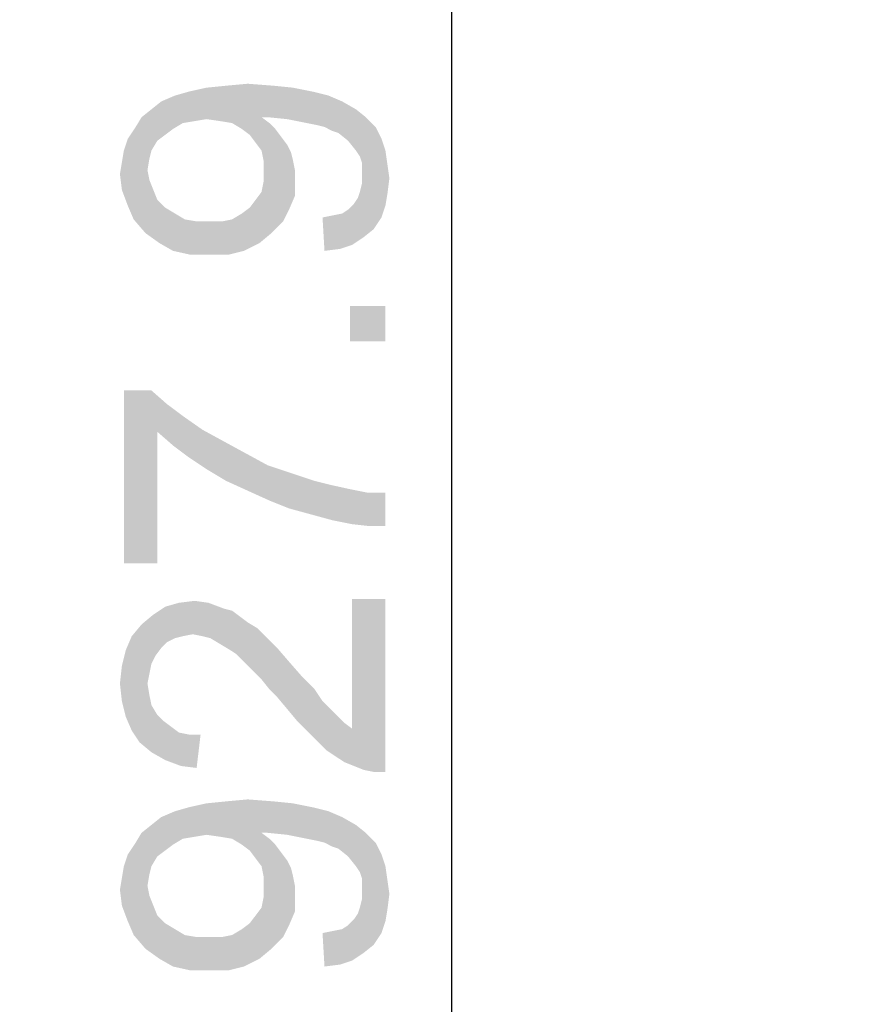
# Model space of a CAD drawing. Units: millimetres. Extents: x 0 to 1189, y 0 to 841.
# Drawn here: x 139 to 166, y 269 to 301 of the extents above; entities that cross this region are included whole.
import ezdxf

# ---------------------------------------------------------------- set-up
doc = ezdxf.new("R2010")
doc.units = ezdxf.units.MM
doc.header["$LTSCALE"] = 65.395
doc.layers.get('0').update_dxf_attribs({"linetype": 'CONTINUOUS'})
doc.layers.add('DEF_DRAFT_DIM', color=7, linetype='CONTINUOUS')
doc.styles.add('TEXTSTYLE_2', font='ar_wgl__.ttf')
doc.dimstyles.new('DIMSTYLE_2', dxfattribs={"dimtxt": 8.5, "dimasz": 3, "dimexe": 0.8, "dimexo": 0.2, "dimgap": 2.125, "dimtad": 1, "dimdec": 1, "dimlfac": 5, "dimdsep": 46, "dimtxsty": 'TEXTSTYLE_2', "dimblk": 'OPEN', "dimblk1": 'OPEN', "dimblk2": 'OPEN', "dimcen": 0.09, "dimazin": 2, "dimtp": 0.8, "dimtm": 0.8, "dimtfac": 1, "dimtdec": 1, "dimtofl": 0, "dimtmove": 0, "dimatfit": 3, "dimldrblk": 'OPEN', "dimfxl": 0, "dimtolj": 1, "dimarcsym": 0})

# ---------------------------------------------------------------- blocks, each defined once
blk = doc.blocks.new('*D3')
at = {"layer": 'DEF_DRAFT_DIM', "color": 2, "linetype": 'Continuous'}
for p, q in [((499.732, 416.803), (121.695, 416.803)), ((122.495, 416.803), (122.495, 320.775)), ((122.495, 224.747), (122.495, 320.775)), ((314.152, 224.747), (121.695, 224.747))]:
    blk.add_line(p, q, dxfattribs=at)
blk = doc.blocks.new('_NONE')
blk = doc.blocks.new('_OPEN')
at = {"color": 0, "linetype": 'ByBlock'}
for p, q in [((0, 0), (-1, 0.117)), ((-1, -0.117), (0, 0)), ((-1, 0), (0, 0))]:
    blk.add_line(p, q, dxfattribs=at)
blk = doc.blocks.new('*D4')
at = {"layer": 'DEF_DRAFT_DIM', "color": 2, "linetype": 'Continuous'}
for p, q in [((170.472, 413.727), (136.695, 413.727)), ((137.495, 413.727), (137.495, 320.727)), ((137.495, 227.727), (137.495, 320.727)), ((170.472, 227.727), (136.695, 227.727))]:
    blk.add_line(p, q, dxfattribs=at)
blk = doc.blocks.new('*D16')
at = {"layer": 'DEF_DRAFT_DIM', "color": 2, "linetype": 'Continuous'}
for p, q in [((314.152, 416.803), (106.695, 416.803)), ((107.495, 416.803), (107.495, 320.475)), ((107.495, 224.147), (107.495, 320.475)), ((332.992, 224.147), (106.695, 224.147))]:
    blk.add_line(p, q, dxfattribs=at)
blk = doc.blocks.new('*D24')
at = {"layer": 'DEF_DRAFT_DIM', "color": 2, "linetype": 'Continuous'}
for p, q in [((170.566, 413.52), (151.695, 413.52)), ((152.495, 413.52), (152.495, 320.727)), ((152.495, 227.933), (152.495, 320.727)), ((170.566, 227.933), (151.695, 227.933))]:
    blk.add_line(p, q, dxfattribs=at)
at = {"layer": 'DEF_DRAFT_DIM', "color": 2, "linetype": 'Continuous', "xscale": 3, "yscale": 3, "zscale": 3}
for p, rotation in [((152.495, 413.52), 90), ((152.495, 227.933), 270)]:
    blk.add_blockref('_OPEN', p, dxfattribs=dict(at, rotation=rotation))

msp = doc.modelspace()

# ---------------------------------------------------------------- linework, layer by layer
at = {"layer": 'DEF_DRAFT_DIM', "color": 2, "linetype": 'Continuous'}
for points in [[(145.774, 297.479), (145.27, 298.864), (145.963, 298.927)], [(145.963, 298.927), (146.026, 297.29), (145.774, 297.479)], [(146.215, 297.038), (146.026, 297.29), (145.963, 298.927)], [(146.404, 296.786), (146.215, 297.038), (145.963, 298.927)], [(146.404, 297.856), (146.404, 296.786), (145.963, 298.927)], [(146.53, 297.856), (146.404, 297.856), (145.963, 298.927)], [(146.593, 297.856), (146.53, 297.856), (145.963, 298.927)], [(146.593, 297.856), (145.963, 298.927), (146.781, 298.864)], [(143.885, 297.668), (143.633, 298.549), (144.074, 298.675)], [(144.074, 298.675), (144.263, 297.73), (143.885, 297.668)], [(144.641, 297.793), (144.074, 298.675), (144.641, 298.801)], [(144.641, 297.793), (144.263, 297.73), (144.074, 298.675)], [(145.081, 297.73), (144.641, 298.801), (145.27, 298.864)], [(144.641, 298.801), (145.081, 297.73), (144.641, 297.793)], [(145.27, 298.864), (145.459, 297.668), (145.081, 297.73)], [(145.774, 297.479), (145.459, 297.668), (145.27, 298.864)], [(146.781, 298.864), (147.222, 297.793), (146.593, 297.856)], [(147.222, 297.793), (146.781, 298.864), (147.411, 298.801)], [(147.411, 298.801), (147.852, 297.668), (147.222, 297.793)], [(147.852, 297.668), (147.411, 298.801), (148.041, 298.675)], [(148.041, 298.675), (148.167, 297.605), (147.852, 297.668)], [(148.419, 297.542), (148.167, 297.605), (148.041, 298.675)], [(148.419, 297.542), (148.041, 298.675), (148.544, 298.549)], [(143.067, 297.101), (142.878, 298.108), (143.193, 298.36)], [(143.193, 298.36), (143.319, 297.29), (143.067, 297.101)], [(143.57, 297.479), (143.193, 298.36), (143.633, 298.549)], [(143.57, 297.479), (143.319, 297.29), (143.193, 298.36)], [(143.633, 298.549), (143.885, 297.668), (143.57, 297.479)], [(148.544, 298.549), (148.67, 297.416), (148.419, 297.542)], [(148.859, 297.353), (148.67, 297.416), (148.544, 298.549)], [(148.859, 297.353), (148.544, 298.549), (148.985, 298.36)], [(148.985, 298.36), (149.174, 297.101), (148.859, 297.353)], [(149.426, 296.786), (149.174, 297.101), (148.985, 298.36)], [(149.426, 296.786), (148.985, 298.36), (149.426, 298.108)], [(142.878, 296.786), (142.563, 297.856), (142.878, 298.108)], [(142.878, 298.108), (143.067, 297.101), (142.878, 296.786)], [(149.426, 298.108), (149.552, 296.597), (149.426, 296.786)], [(149.615, 296.408), (149.552, 296.597), (149.426, 298.108)], [(149.615, 296.408), (149.426, 298.108), (149.741, 297.856)], [(142.374, 297.542), (142.563, 297.856), (142.689, 294.142)], [(142.752, 296.156), (142.689, 294.142), (142.563, 297.856)], [(142.815, 296.534), (142.752, 296.156), (142.563, 297.856)], [(142.878, 296.786), (142.815, 296.534), (142.563, 297.856)], [(146.404, 297.856), (146.467, 296.471), (146.404, 296.786)], [(146.467, 296.471), (146.404, 297.856), (146.656, 297.668)], [(146.467, 296.471), (146.656, 297.668), (146.719, 294.142)], [(146.719, 294.142), (146.656, 297.668), (146.844, 297.479)], [(149.741, 297.856), (149.678, 294.016), (149.615, 296.408)], [(149.741, 297.856), (149.993, 294.268), (149.678, 294.016)], [(149.993, 294.268), (149.741, 297.856), (150.056, 297.542)], [(142.311, 294.582), (142.122, 297.164), (142.374, 297.542)], [(142.374, 297.542), (142.689, 294.142), (142.311, 294.582)], [(146.844, 297.479), (147.096, 294.519), (146.719, 294.142)], [(146.844, 297.479), (147.033, 297.227), (147.096, 294.519)], [(150.056, 297.542), (150.244, 294.645), (149.993, 294.268)], [(150.244, 294.645), (150.056, 297.542), (150.244, 297.164)], [(142.122, 295.023), (141.996, 296.786), (142.122, 297.164)], [(142.122, 297.164), (142.311, 294.582), (142.122, 295.023)], [(147.096, 294.519), (147.033, 297.227), (147.222, 296.975)], [(150.244, 297.164), (150.37, 295.023), (150.244, 294.645)], [(150.37, 295.023), (150.244, 297.164), (150.37, 296.786)], [(141.933, 296.408), (141.996, 296.786), (142.122, 295.023)], [(147.222, 296.975), (147.285, 294.897), (147.096, 294.519)], [(147.285, 294.897), (147.222, 296.975), (147.348, 296.723)], [(147.348, 296.723), (147.474, 295.338), (147.285, 294.897)], [(147.348, 296.723), (147.411, 296.471), (147.474, 295.338)], [(150.37, 296.786), (150.433, 295.401), (150.37, 295.023)], [(150.433, 295.401), (150.37, 296.786), (150.433, 296.345)], [(141.933, 295.527), (141.87, 296.03), (141.933, 296.408)], [(141.933, 296.408), (142.122, 295.023), (141.933, 295.527)], [(146.467, 296.156), (146.467, 296.471), (146.719, 294.142)], [(147.474, 295.842), (147.474, 295.338), (147.411, 296.471)], [(147.474, 295.842), (147.411, 296.471), (147.474, 296.156)], [(149.615, 296.156), (149.615, 296.408), (149.678, 294.016)], [(142.752, 296.156), (143.13, 293.827), (142.689, 294.142)], [(142.752, 296.156), (142.815, 295.842), (143.13, 293.827)], [(146.467, 295.779), (146.467, 296.156), (146.719, 294.142)], [(149.615, 295.968), (149.615, 296.156), (149.678, 294.016)], [(150.433, 296.345), (150.496, 295.905), (150.433, 295.401)], [(142.815, 295.842), (142.941, 295.527), (143.13, 293.827)], [(146.404, 295.464), (146.467, 295.779), (146.719, 294.142)], [(149.615, 295.716), (149.615, 295.968), (149.678, 294.016)], [(142.941, 295.527), (143.067, 295.212), (143.13, 293.827)], [(146.341, 293.827), (146.215, 295.212), (146.404, 295.464)], [(146.404, 295.464), (146.719, 294.142), (146.341, 293.827)], [(149.489, 295.275), (149.552, 295.464), (149.678, 294.016)], [(149.552, 295.464), (149.615, 295.716), (149.678, 294.016)], [(143.13, 293.827), (143.067, 295.212), (143.319, 294.96)], [(146.026, 294.96), (146.215, 295.212), (146.341, 293.827)], [(149.363, 295.086), (149.489, 295.275), (149.678, 294.016)], [(143.319, 294.96), (143.57, 293.575), (143.13, 293.827)], [(143.57, 293.575), (143.319, 294.96), (143.633, 294.771)], [(145.837, 293.575), (145.774, 294.771), (146.026, 294.96)], [(146.026, 294.96), (146.341, 293.827), (145.837, 293.575)], [(148.985, 294.771), (149.174, 294.897), (149.3, 293.764)], [(149.3, 293.764), (149.174, 294.897), (149.363, 295.086)], [(149.363, 295.086), (149.678, 294.016), (149.3, 293.764)], [(143.633, 294.771), (144.137, 293.449), (143.57, 293.575)], [(143.633, 294.771), (143.948, 294.582), (144.137, 293.449)], [(144.137, 293.449), (143.948, 294.582), (144.326, 294.519)], [(144.326, 294.519), (144.767, 293.449), (144.137, 293.449)], [(144.767, 293.449), (144.326, 294.519), (144.767, 294.519)], [(144.767, 294.519), (145.144, 294.519), (145.333, 293.449)], [(144.767, 294.519), (145.333, 293.449), (144.767, 293.449)], [(145.333, 293.449), (145.144, 294.519), (145.459, 294.582)], [(145.459, 294.582), (145.837, 293.575), (145.333, 293.449)], [(145.459, 294.582), (145.774, 294.771), (145.837, 293.575)], [(148.419, 293.575), (148.356, 294.645), (148.67, 294.708)], [(148.67, 294.708), (148.922, 293.638), (148.419, 293.575)], [(148.922, 293.638), (148.67, 294.708), (148.985, 294.771)], [(148.985, 294.771), (149.3, 293.764), (148.922, 293.638)], [(149.237, 291.812), (150.37, 290.679), (149.237, 290.679)], [(150.37, 290.679), (149.237, 291.812), (150.37, 291.812)], [(141.996, 289.105), (142.878, 289.105), (143.067, 283.564)], [(141.996, 289.105), (143.067, 283.564), (141.996, 283.564)], [(143.067, 287.782), (143.067, 283.564), (142.878, 289.105)], [(143.067, 287.782), (142.878, 289.105), (143.381, 288.664)], [(143.381, 288.664), (143.57, 287.342), (143.067, 287.782)], [(143.57, 287.342), (143.381, 288.664), (143.885, 288.286)], [(143.885, 288.286), (144.074, 286.964), (143.57, 287.342)], [(144.074, 286.964), (143.885, 288.286), (144.515, 287.845)], [(144.515, 287.845), (144.641, 286.586), (144.074, 286.964)], [(144.641, 286.586), (144.515, 287.845), (145.207, 287.468)], [(145.207, 287.468), (145.27, 286.208), (144.641, 286.586)], [(145.27, 286.208), (145.207, 287.468), (145.9, 287.09)], [(145.9, 287.09), (145.963, 285.893), (145.27, 286.208)], [(145.963, 285.893), (145.9, 287.09), (146.593, 286.712)], [(146.593, 286.712), (146.656, 285.579), (145.963, 285.893)], [(147.285, 285.327), (146.656, 285.579), (146.593, 286.712)], [(147.285, 285.327), (146.593, 286.712), (147.348, 286.46)], [(147.348, 286.46), (147.978, 285.138), (147.285, 285.327)], [(147.978, 285.138), (147.348, 286.46), (148.104, 286.208)], [(148.104, 286.208), (148.67, 284.949), (147.978, 285.138)], [(148.104, 286.208), (148.607, 286.082), (148.67, 284.949)], [(148.67, 284.949), (148.607, 286.082), (149.174, 285.956)], [(149.174, 285.956), (149.3, 284.823), (148.67, 284.949)], [(149.3, 284.823), (149.174, 285.956), (149.804, 285.83)], [(149.804, 285.83), (149.867, 284.76), (149.3, 284.823)], [(150.37, 284.76), (149.867, 284.76), (149.804, 285.83)], [(150.37, 284.76), (149.804, 285.83), (150.37, 285.83)], [(143.633, 281.171), (143.319, 282.179), (143.759, 282.305)], [(143.759, 282.305), (143.885, 281.234), (143.633, 281.171)], [(144.2, 281.297), (143.759, 282.305), (144.263, 282.368)], [(144.2, 281.297), (143.885, 281.234), (143.759, 282.305)], [(144.263, 282.368), (144.515, 281.234), (144.2, 281.297)], [(144.515, 281.234), (144.263, 282.368), (144.704, 282.305)], [(144.704, 282.305), (144.767, 281.171), (144.515, 281.234)], [(145.081, 280.982), (144.767, 281.171), (144.704, 282.305)], [(145.081, 280.982), (144.704, 282.305), (145.207, 282.116)], [(149.3, 278.275), (149.3, 282.43), (149.678, 276.953)], [(149.993, 276.89), (149.678, 276.953), (149.3, 282.43)], [(150.37, 276.89), (149.993, 276.89), (149.3, 282.43)], [(150.37, 276.89), (149.3, 282.43), (150.37, 282.43)], [(142.878, 280.353), (142.563, 281.612), (142.941, 281.927)], [(142.941, 281.927), (143.004, 280.605), (142.878, 280.353)], [(143.193, 280.856), (142.941, 281.927), (143.319, 282.179)], [(143.193, 280.856), (143.004, 280.605), (142.941, 281.927)], [(143.319, 282.179), (143.381, 281.045), (143.193, 280.856)], [(143.633, 281.171), (143.381, 281.045), (143.319, 282.179)], [(145.207, 282.116), (145.396, 280.793), (145.081, 280.982)], [(145.396, 280.793), (145.207, 282.116), (145.459, 282.053)], [(145.459, 282.053), (145.585, 280.668), (145.396, 280.793)], [(145.585, 280.668), (145.459, 282.053), (145.711, 281.864)], [(142.5, 277.834), (142.248, 281.234), (142.563, 281.612)], [(142.563, 281.612), (142.878, 277.519), (142.5, 277.834)], [(142.563, 281.612), (142.752, 279.723), (142.878, 277.519)], [(142.815, 280.038), (142.752, 279.723), (142.563, 281.612)], [(142.878, 280.353), (142.815, 280.038), (142.563, 281.612)], [(145.711, 281.864), (145.774, 280.479), (145.585, 280.668)], [(145.963, 280.29), (145.774, 280.479), (145.711, 281.864)], [(145.963, 280.29), (145.711, 281.864), (145.963, 281.675)], [(145.963, 281.675), (146.152, 280.101), (145.963, 280.29)], [(146.152, 280.101), (145.963, 281.675), (146.278, 281.486)], [(146.278, 281.486), (146.404, 279.849), (146.152, 280.101)], [(146.404, 279.849), (146.278, 281.486), (146.53, 281.234)], [(142.248, 278.212), (142.059, 280.793), (142.248, 281.234)], [(142.248, 281.234), (142.5, 277.834), (142.248, 278.212)], [(146.53, 281.234), (146.656, 279.534), (146.404, 279.849)], [(146.907, 279.282), (146.656, 279.534), (146.53, 281.234)], [(146.907, 279.282), (146.53, 281.234), (146.907, 280.856)], [(142.059, 278.653), (141.933, 280.29), (142.059, 280.793)], [(142.059, 280.793), (142.248, 278.212), (142.059, 278.653)], [(146.907, 280.856), (147.222, 278.905), (146.907, 279.282)], [(147.222, 278.905), (146.907, 280.856), (147.285, 280.416)], [(147.285, 280.416), (147.537, 278.527), (147.222, 278.905)], [(147.537, 278.527), (147.285, 280.416), (147.726, 279.912)], [(141.933, 279.156), (141.87, 279.723), (141.933, 280.29)], [(141.933, 280.29), (142.059, 278.653), (141.933, 279.156)], [(142.752, 279.723), (142.815, 279.345), (142.878, 277.519)], [(147.726, 279.912), (147.915, 278.149), (147.537, 278.527)], [(147.915, 278.149), (147.726, 279.912), (148.104, 279.534)], [(148.104, 279.534), (148.23, 277.834), (147.915, 278.149)], [(148.23, 277.834), (148.104, 279.534), (148.356, 279.156)], [(142.878, 277.519), (142.815, 279.345), (142.878, 279.03)], [(148.356, 279.156), (148.481, 277.582), (148.23, 277.834)], [(148.481, 277.582), (148.356, 279.156), (148.607, 278.905)], [(142.878, 279.03), (143.067, 278.716), (143.319, 277.268)], [(142.878, 279.03), (143.319, 277.268), (142.878, 277.519)], [(148.607, 278.905), (149.048, 277.205), (148.481, 277.582)], [(148.607, 278.905), (148.796, 278.716), (149.048, 277.205)], [(143.067, 278.716), (143.256, 278.527), (143.319, 277.268)], [(143.319, 277.268), (143.256, 278.527), (143.507, 278.338)], [(149.048, 277.205), (148.796, 278.716), (149.048, 278.464)], [(149.048, 278.464), (149.3, 278.275), (149.678, 276.953)], [(149.048, 278.464), (149.678, 276.953), (149.048, 277.205)], [(143.507, 278.338), (143.822, 277.079), (143.319, 277.268)], [(143.507, 278.338), (143.759, 278.149), (143.822, 277.079)], [(143.822, 277.079), (143.759, 278.149), (144.074, 278.086)], [(144.074, 278.086), (144.326, 277.016), (143.822, 277.079)], [(144.326, 277.016), (144.074, 278.086), (144.452, 278.086)], [(145.081, 274.812), (144.641, 275.882), (145.27, 275.945)], [(145.27, 275.945), (145.459, 274.749), (145.081, 274.812)], [(145.774, 274.56), (145.27, 275.945), (145.963, 276.008)], [(145.774, 274.56), (145.459, 274.749), (145.27, 275.945)], [(145.963, 276.008), (146.026, 274.371), (145.774, 274.56)], [(146.215, 274.119), (146.026, 274.371), (145.963, 276.008)], [(146.404, 273.868), (146.215, 274.119), (145.963, 276.008)], [(146.404, 274.938), (146.404, 273.868), (145.963, 276.008)], [(146.53, 274.938), (146.404, 274.938), (145.963, 276.008)], [(146.593, 274.938), (146.53, 274.938), (145.963, 276.008)], [(146.593, 274.938), (145.963, 276.008), (146.781, 275.945)], [(146.781, 275.945), (147.222, 274.875), (146.593, 274.938)], [(147.222, 274.875), (146.781, 275.945), (147.411, 275.882)], [(143.57, 274.56), (143.193, 275.442), (143.633, 275.63)], [(143.633, 275.63), (143.885, 274.749), (143.57, 274.56)], [(143.885, 274.749), (143.633, 275.63), (144.074, 275.756)], [(144.074, 275.756), (144.263, 274.812), (143.885, 274.749)], [(144.641, 274.875), (144.074, 275.756), (144.641, 275.882)], [(144.641, 274.875), (144.263, 274.812), (144.074, 275.756)], [(144.641, 275.882), (145.081, 274.812), (144.641, 274.875)], [(147.411, 275.882), (147.852, 274.749), (147.222, 274.875)], [(147.852, 274.749), (147.411, 275.882), (148.041, 275.756)], [(148.041, 275.756), (148.167, 274.686), (147.852, 274.749)], [(148.419, 274.623), (148.167, 274.686), (148.041, 275.756)], [(148.419, 274.623), (148.041, 275.756), (148.544, 275.63)], [(148.544, 275.63), (148.67, 274.497), (148.419, 274.623)], [(148.859, 274.434), (148.67, 274.497), (148.544, 275.63)], [(148.859, 274.434), (148.544, 275.63), (148.985, 275.442)], [(143.067, 274.182), (142.878, 275.19), (143.193, 275.442)], [(143.193, 275.442), (143.319, 274.371), (143.067, 274.182)], [(143.57, 274.56), (143.319, 274.371), (143.193, 275.442)], [(148.985, 275.442), (149.174, 274.182), (148.859, 274.434)], [(149.426, 273.868), (149.174, 274.182), (148.985, 275.442)], [(149.426, 273.868), (148.985, 275.442), (149.426, 275.19)], [(142.878, 273.868), (142.563, 274.938), (142.878, 275.19)], [(142.878, 275.19), (143.067, 274.182), (142.878, 273.868)], [(149.426, 275.19), (149.552, 273.679), (149.426, 273.868)], [(149.615, 273.49), (149.552, 273.679), (149.426, 275.19)], [(149.615, 273.49), (149.426, 275.19), (149.741, 274.938)], [(142.374, 274.623), (142.563, 274.938), (142.689, 271.223)], [(142.752, 273.238), (142.689, 271.223), (142.563, 274.938)], [(142.815, 273.616), (142.752, 273.238), (142.563, 274.938)], [(142.878, 273.868), (142.815, 273.616), (142.563, 274.938)], [(146.404, 274.938), (146.467, 273.553), (146.404, 273.868)], [(146.467, 273.553), (146.404, 274.938), (146.656, 274.749)], [(146.467, 273.553), (146.656, 274.749), (146.719, 271.223)], [(146.719, 271.223), (146.656, 274.749), (146.844, 274.56)], [(149.741, 274.938), (149.678, 271.097), (149.615, 273.49)], [(149.741, 274.938), (149.993, 271.349), (149.678, 271.097)], [(149.993, 271.349), (149.741, 274.938), (150.056, 274.623)], [(142.311, 271.664), (142.122, 274.245), (142.374, 274.623)], [(142.374, 274.623), (142.689, 271.223), (142.311, 271.664)], [(146.844, 274.56), (147.096, 271.601), (146.719, 271.223)], [(146.844, 274.56), (147.033, 274.308), (147.096, 271.601)], [(150.056, 274.623), (150.244, 271.727), (149.993, 271.349)], [(150.244, 271.727), (150.056, 274.623), (150.244, 274.245)], [(142.122, 272.105), (141.996, 273.868), (142.122, 274.245)], [(142.122, 274.245), (142.311, 271.664), (142.122, 272.105)], [(147.096, 271.601), (147.033, 274.308), (147.222, 274.056)], [(147.222, 274.056), (147.285, 271.979), (147.096, 271.601)], [(147.285, 271.979), (147.222, 274.056), (147.348, 273.805)], [(150.244, 274.245), (150.37, 272.105), (150.244, 271.727)], [(150.37, 272.105), (150.244, 274.245), (150.37, 273.868)], [(141.933, 273.49), (141.996, 273.868), (142.122, 272.105)], [(147.348, 273.805), (147.474, 272.419), (147.285, 271.979)], [(147.348, 273.805), (147.411, 273.553), (147.474, 272.419)], [(150.37, 273.868), (150.433, 272.482), (150.37, 272.105)], [(150.433, 272.482), (150.37, 273.868), (150.433, 273.427)], [(141.933, 272.608), (141.87, 273.112), (141.933, 273.49)], [(141.933, 273.49), (142.122, 272.105), (141.933, 272.608)], [(146.467, 273.238), (146.467, 273.553), (146.719, 271.223)], [(147.474, 272.923), (147.474, 272.419), (147.411, 273.553)], [(147.474, 272.923), (147.411, 273.553), (147.474, 273.238)], [(149.615, 273.238), (149.615, 273.49), (149.678, 271.097)], [(150.433, 273.427), (150.496, 272.986), (150.433, 272.482)], [(142.752, 273.238), (143.13, 270.908), (142.689, 271.223)], [(142.752, 273.238), (142.815, 272.923), (143.13, 270.908)], [(146.467, 272.86), (146.467, 273.238), (146.719, 271.223)], [(149.615, 273.049), (149.615, 273.238), (149.678, 271.097)], [(142.815, 272.923), (142.941, 272.608), (143.13, 270.908)], [(146.404, 272.545), (146.467, 272.86), (146.719, 271.223)], [(149.552, 272.545), (149.615, 272.797), (149.678, 271.097)], [(149.615, 272.797), (149.615, 273.049), (149.678, 271.097)], [(142.941, 272.608), (143.067, 272.293), (143.13, 270.908)], [(146.341, 270.908), (146.215, 272.293), (146.404, 272.545)], [(146.404, 272.545), (146.719, 271.223), (146.341, 270.908)], [(149.489, 272.356), (149.552, 272.545), (149.678, 271.097)], [(143.13, 270.908), (143.067, 272.293), (143.319, 272.042)], [(146.026, 272.042), (146.215, 272.293), (146.341, 270.908)], [(149.3, 270.845), (149.174, 271.979), (149.363, 272.168)], [(149.363, 272.168), (149.678, 271.097), (149.3, 270.845)], [(149.363, 272.168), (149.489, 272.356), (149.678, 271.097)], [(143.319, 272.042), (143.57, 270.656), (143.13, 270.908)], [(143.57, 270.656), (143.319, 272.042), (143.633, 271.853)], [(143.633, 271.853), (144.137, 270.53), (143.57, 270.656)], [(143.633, 271.853), (143.948, 271.664), (144.137, 270.53)], [(145.459, 271.664), (145.774, 271.853), (145.837, 270.656)], [(145.837, 270.656), (145.774, 271.853), (146.026, 272.042)], [(146.026, 272.042), (146.341, 270.908), (145.837, 270.656)], [(148.922, 270.719), (148.67, 271.79), (148.985, 271.853)], [(148.985, 271.853), (149.3, 270.845), (148.922, 270.719)], [(148.985, 271.853), (149.174, 271.979), (149.3, 270.845)], [(144.137, 270.53), (143.948, 271.664), (144.326, 271.601)], [(144.326, 271.601), (144.767, 270.53), (144.137, 270.53)], [(144.767, 270.53), (144.326, 271.601), (144.767, 271.601)], [(144.767, 271.601), (145.144, 271.601), (145.333, 270.53)], [(144.767, 271.601), (145.333, 270.53), (144.767, 270.53)], [(145.333, 270.53), (145.144, 271.601), (145.459, 271.664)], [(145.459, 271.664), (145.837, 270.656), (145.333, 270.53)], [(148.419, 270.656), (148.356, 271.727), (148.67, 271.79)], [(148.67, 271.79), (148.922, 270.719), (148.419, 270.656)]]:
    msp.add_solid(points, dxfattribs=at)

# ---------------------------------------------------------------- dimensions: what is measured, and where the dimension line sits
for base, p1, p2, angle, text, picture, middle in [((107.495, 224.147), (314.352, 416.803), (333.192, 224.147), 270, '<> (With LG Logo)', '*D16', (107.495, 262.563)), ((122.495, 224.747), (499.932, 416.803), (314.352, 224.747), 270, '<> (Outline)', '*D3', (122.495, 280.337)), ((137.495, 413.727), (170.672, 227.727), (170.672, 413.727), 90, '<> (Bezel Open)', '*D4', (137.495, 274.23))]:
    dim = msp.add_linear_dim(base=base, p1=p1, p2=p2, angle=angle, text=text, dimstyle='DIMSTYLE_2', override={"dimblk1": 'NONE', "dimblk2": 'NONE', "dimsah": 1}, dxfattribs=at)
    dim.commit()
    dim.dimension.update_dxf_attribs({"geometry": picture, "text_midpoint": middle, "dimtype": 160})
dim = msp.add_linear_dim(base=(152.495, 227.933), p1=(170.766, 413.52), p2=(170.766, 227.933), angle=270, text='<> (Active Area)', dimstyle='DIMSTYLE_2', dxfattribs=at)
dim.commit()
dim.dimension.update_dxf_attribs({"geometry": '*D24', "text_midpoint": (152.495, 269.964), "dimtype": 160})

doc.saveas('drawing.dxf')
